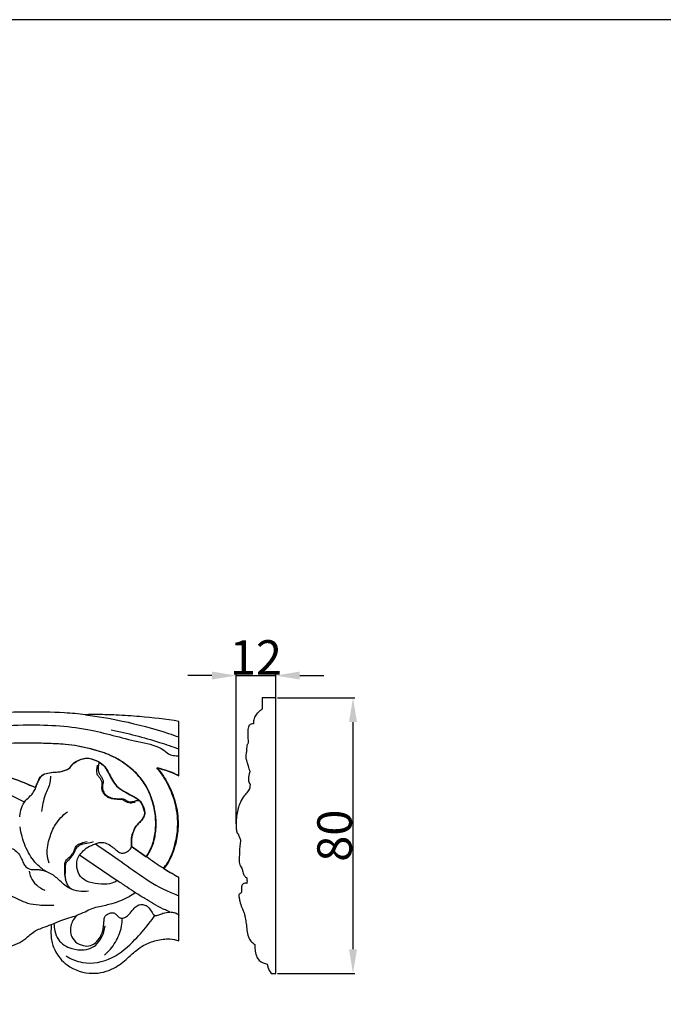
# Model space of a CAD drawing. Units: millimetres. Extents: x 0 to 1177, y 1 to 1017.
# Drawn here: x 548 to 734, y 731 to 1017 of the extents above; entities that cross this region are included whole.
import ezdxf

# ---------------------------------------------------------------- set-up
doc = ezdxf.new("R2010")
doc.units = ezdxf.units.MM
doc.header["$MEASUREMENT"] = 0
doc.layers.add('Default', color=7, linetype='Continuous', true_color=0x000000)
doc.styles.add('Arial', font='txt')
doc.dimstyles.new('Default', dxfattribs={"dimtxt": 10, "dimasz": 7, "dimexe": 0.5, "dimexo": 0.5, "dimgap": 0.25, "dimtad": 1, "dimtoh": 1, "dimdec": 0, "dimzin": 1, "dimdsep": 46, "dimtxsty": 'Arial', "dimcen": 0.5, "dimazin": 0, "dimtfac": 1, "dimtdec": 4, "dimtix": 1, "dimtmove": 1, "dimatfit": 3, "dimfxl": 0, "dimtolj": 1, "dimtzin": 1, "dimarcsym": 0})

# ---------------------------------------------------------------- blocks, each defined once
blk = doc.blocks.new('*D9')
at = {"layer": 'Default', "color": 0, "lineweight": -2}
for p, q in [((603.45, 826.75), (596.45, 826.75)), ((610.45, 783.66), (610.45, 827.25)), ((610.45, 826.75), (621.95, 826.75)), ((621.95, 783.66), (621.95, 827.25)), ((628.95, 826.75), (635.95, 826.75))]:
    blk.add_line(p, q, dxfattribs=at)
at = {"layer": 'Default', "color": 0}
for points in [[(603.45, 825.59), (603.45, 827.92), (610.45, 826.75)], [(628.95, 827.92), (628.95, 825.59), (621.95, 826.75)]]:
    blk.add_solid(points, dxfattribs=at)
at = {"layer": 'Defpoints', "color": 0}
for p in [(621.95, 826.75), (610.45, 783.16), (621.95, 783.16)]:
    blk.add_point(p, dxfattribs=at)
at = {"layer": 'Default', "color": 0, "insert": (616.2, 832.02), "char_height": 10, "attachment_point": 5, "style": 'Arial'}
blk.add_mtext('\\A1;12', dxfattribs=at)
blk = doc.blocks.new('*D10')
at = {"layer": 'Default', "color": 0, "lineweight": -2}
for p, q in [((622.45, 820.24), (644.88, 820.24)), ((644.38, 813.24), (644.38, 747.24)), ((622.45, 740.24), (644.88, 740.24))]:
    blk.add_line(p, q, dxfattribs=at)
at = {"layer": 'Default', "color": 0}
for points in [[(645.55, 813.24), (643.22, 813.24), (644.38, 820.24)], [(643.22, 747.24), (645.55, 747.24), (644.38, 740.24)]]:
    blk.add_solid(points, dxfattribs=at)
at = {"layer": 'Defpoints', "color": 0}
for p in [(621.95, 820.24), (621.95, 740.24), (644.38, 740.24)]:
    blk.add_point(p, dxfattribs=at)
at = {"layer": 'Default', "color": 0, "insert": (639.03, 780.24), "char_height": 10, "attachment_point": 5, "rotation": 90, "style": 'Arial'}
blk.add_mtext('\\A1;80', dxfattribs=at)

msp = doc.modelspace()

# ---------------------------------------------------------------- linework, layer by layer
at = {"layer": 'Default'}
for p, q in [((579.99, 777.23), (584.32, 774.12)), ((580.1, 777.23), (584.43, 774.12)), ((564.98, 774.67), (575.95, 767.19)), ((593.85, 749.69), (593.85, 768.14))]:
    msp.add_line(p, q, dxfattribs=at)
msp.add_lwpolyline([(0, 1.14), (1177.42, 1.14), (1177.42, 1017.27), (0, 1017.27)], close=True, dxfattribs=at)
msp.add_lwpolyline([(620.66, 740.24), (621.95, 740.24), (621.95, 820.24), (618.06, 820.24), (618.06, 816.96)], dxfattribs=at)
for points, knots in [([(593.85, 797.64), (593.85, 802.91), (593.85, 808.18), (593.85, 813.45), (590.07, 814.07), (584.01, 814.76), (576.16, 815.29), (570.92, 815.44), (567.94, 815.41), (566.74, 815.38), (564.71, 815.61), (558.92, 816.13), (550.09, 816.17), (540.82, 816.01), (532.89, 815.37), (525.78, 814.35), (517.49, 812.93), (509.62, 810.86), (503.2, 809.19), (500, 808.23), (498.59, 807.77), (497.85, 807.63), (497.55, 807.58), (498.24, 808.18), (499.47, 809.87), (499.65, 812.91), (498.08, 814.51), (496.99, 814.86), (496.54, 814.82), (496.41, 814.79), (496.31, 814.15), (495.84, 812.61), (493.84, 810.71), (490.75, 808.56), (486.4, 808.75), (482.73, 809.37), (479.59, 810.61), (475.73, 811.89), (470.95, 812.49), (466.08, 812.48), (461.7, 811.46), (456.64, 809.19), (453.32, 804.96), (450.72, 800.67), (448.9, 797.32), (447.43, 793.12), (445.67, 788.45), (442.61, 784.05), (438.96, 779.89), (435.84, 776.94), (433.74, 775.14), (433.08, 774.6), (432.76, 775.05), (432.17, 775.99), (431.58, 777.82), (430.97, 779.45), (430.39, 781.14), (429.66, 783.43), (427.63, 786.05), (424.81, 789.47), (421.43, 791.76), (418.39, 793.11), (417.01, 793.79), (416.5, 794.04), (416.74, 794.06), (417.63, 794.17), (419.17, 794.36), (421.38, 795.12), (423.59, 796.07), (425.67, 796.71), (427.1, 797.29), (428.27, 798), (429.53, 799.31), (431.25, 800.96), (432.76, 803.53), (433.82, 806.47), (433.7, 809.41), (432.92, 811.66), (431.4, 812.91), (430.2, 812.9), (429.52, 812.91), (429.2, 812.79), (428.95, 812.41), (429, 811.51), (429.08, 810.43), (428.82, 809.17), (427.85, 808.42), (426.81, 807.72), (425.88, 806.74), (425.76, 805.63), (425.47, 804.67), (424.8, 803.9), (424.29, 803.46), (424.04, 803.28), (423.75, 803.3), (423.08, 803.31), (421.97, 803.23), (420.91, 802.89), (420.21, 802.31), (420, 801.91), (419.93, 801.75), (419.46, 801.7), (418.07, 801.65), (415.84, 801.72), (412.56, 803.19), (408.13, 804.52), (402.88, 806.7), (397.6, 808.21), (392.47, 808.4), (387.54, 806.54), (382.93, 804.5), (378.99, 801.05), (376.9, 798.65), (375.89, 797.25), (375.83, 798.35), (375.47, 800.41), (374.12, 803.88), (371.23, 807.33), (366.86, 810.62), (361.71, 812.43), (356.96, 812.48), (353.08, 812.04), (349.56, 811.36), (346.13, 810.36), (343, 808.82), (339.88, 807.22), (336.71, 805.43), (333.29, 804.12), (330.13, 803.03), (327.05, 802.53), (324.03, 802.57), (321.56, 802.93), (319.89, 803.35), (319.2, 803.32), (318.91, 803.29), (318.63, 802.83), (318.05, 801.47), (318.27, 799.28), (319.18, 797.09), (320.73, 795.83), (322.34, 795.37), (323.78, 795.04), (325.09, 794.47), (326.35, 793.9), (327.19, 792.94), (327.5, 791.88), (327.64, 790.97), (327.72, 790.28), (327.72, 789.62), (327.76, 788.62), (328.38, 787.67), (329.22, 786.84), (330.06, 786.53), (330.76, 786.25), (331.65, 786.21), (332.36, 786.19), (332.99, 786.2), (333.32, 786.36), (333.8, 786.64), (334.36, 787.09), (335.01, 787.5), (335.5, 787.82), (335.95, 788.12), (336.48, 788.1), (337.01, 788.15), (337.57, 788.01), (338.1, 787.72), (338.62, 787.16), (339.17, 786.37), (339.61, 785.57), (340.08, 784.84), (340.87, 783.99), (342.76, 783.76), (344.99, 783.91), (346.69, 785.07), (347.24, 786.2), (347.63, 786.98), (348.48, 787.67), (349.7, 787.57), (350.51, 787.06), (351.12, 786.56), (351.72, 786.12), (352.74, 785.94), (353.65, 786.35), (354.9, 786.72), (354.92, 787.95), (354.83, 789.18), (354.79, 790.72), (355.38, 792.92), (356.96, 794.89), (358.95, 796.38), (361.02, 796.87), (362.96, 797.33), (365.01, 796.92), (366.78, 795.81), (368.27, 794.39), (369.32, 792.32), (369.54, 789.84), (368.79, 787.23), (366.94, 785.64), (364.63, 784.13), (361.43, 783.26), (357.98, 782.88), (354.5, 782.15), (351.51, 781.64), (348.5, 780.74), (345.65, 779.82), (342.59, 778.54), (339.89, 777.55), (337.86, 776.91), (336.3, 776.8), (334.85, 776.76), (332.73, 776.7), (329.67, 776.84), (325.35, 777.42), (320.38, 778.3), (315.02, 779.9), (310.07, 781.6), (306.26, 782.7), (303.55, 783.99), (301.11, 785.1), (298.44, 785.85), (296.88, 786.49), (296.49, 786.66)], [-621.995387, -621.995387, -621.995387, -621.995387, -597.30707, -597.30707, -597.30707, -579.386035, -568.763739, -560.420713, -554.81392, -554.81392, -554.81392, -545.210057, -527.578432, -513.487744, -501.762115, -490.330293, -479.846935, -462.365606, -452.222863, -448.755019, -446.689798, -445.267523, -445.267523, -445.267523, -440.980686, -435.764599, -432.667961, -431.192787, -430.576608, -430.576608, -430.576608, -427.551138, -423.265663, -417.941353, -410.362016, -403.908639, -400.3854, -394.630823, -384.884839, -377.953051, -371.939981, -363.859059, -352.508271, -347.564624, -340.244148, -334.740824, -326.73518, -316.948481, -309.83766, -300.818114, -296.860829, -296.860829, -296.860829, -294.258535, -291.725171, -287.905036, -286.105552, -283.317356, -276.733814, -270.845525, -262.509445, -257.942006, -255.278065, -255.278065, -255.278065, -254.141699, -251.078037, -247.994439, -243.248982, -239.820148, -237.797358, -236.044778, -233.444755, -229.332672, -224.904203, -219.579683, -214.964973, -211.372397, -208.652915, -206.46409, -205.89559, -205.501382, -204.935791, -203.872554, -201.417802, -199.731941, -198.193009, -195.922503, -193.679057, -192.278279, -190.778781, -189.03195, -187.606942, -187.606942, -187.606942, -186.239895, -184.474677, -182.427619, -181.123486, -180.324262, -180.324262, -180.324262, -178.097802, -173.778312, -170.092328, -161.410565, -152.060869, -143.493455, -135.725377, -128.570923, -119.064614, -112.283983, -104.207031, -104.207031, -104.207031, -99.052944, -94.474099, -86.904784, -78.346757, -69.03196, -61.942664, -56.247207, -50.733112, -45.191992, -39.575493, -34.423114, -28.721308, -22.552325, -17.285843, -13.0762, -7.999576, -3.234342, -1.363215, 0, 0, 0, 2.527676, 6.745443, 9.903407, 13.471328, 15.597378, 17.719309, 20.397217, 22.263885, 24.157629, 26.132433, 27.362206, 28.472129, 29.384982, 30.46988, 33.086925, 34.421224, 35.94799, 37.196199, 37.970795, 40.066671, 40.557378, 40.8719, 41.76502, 43.164351, 44.232779, 45.349377, 45.966167, 46.693663, 47.717782, 48.504975, 49.336787, 50.51217, 52.070828, 53.812329, 54.784628, 56.132683, 59.116789, 63.144617, 66.567661, 68.034149, 68.995366, 70.653944, 72.801389, 74.208181, 75.125652, 76.485956, 77.678281, 79.71733, 81.182422, 83.18968, 84.524414, 87.190533, 90.303592, 94.984957, 98.751627, 101.725045, 104.859999, 108.010546, 111.180235, 114.567139, 117.507497, 121.889107, 125.933014, 129.687399, 132.997161, 138.849381, 144.956003, 149.302933, 155.506298, 159.146543, 164.004917, 169.513729, 174.681107, 177.514758, 179.443685, 181.975762, 184.303323, 189.368333, 196.335025, 204.727682, 212.99527, 222.497946, 229.278419, 231.512885, 236.553244, 241.826085, 244.452467, 244.452467, 244.452467, 244.452467]), ([(566.74, 815.38), (570.32, 814.91), (578.44, 813.51), (587.45, 811.12), (592.84, 809.28), (593.85, 808.92)], [0, 0, 0, 0, 16.916605, 38.569486, 43.592114, 43.592114, 43.592114, 43.592114]), ([(618.06, 816.96, -0.15), (617.8, 816.83, -0.15), (617.27, 816.48, -0.15), (616.48, 815.72, -0.15), (615.89, 814.82, -0.15), (615.55, 813.94, -0.15), (615.5, 813.3, -0.15), (615.5, 812.92, -0.15), (615.51, 812.75, -0.15)], [493.858726, 493.858726, 493.858726, 493.858726, 495.519684, 497.403593, 499.994178, 501.516894, 502.682766, 503.630353, 503.630353, 503.630353, 503.630353]), ([(465.47, 785.7), (466.05, 787.14), (468.02, 790.7), (475.29, 795.71), (486.62, 800.09), (505.1, 804.02), (525.85, 810.74), (548.66, 812.97), (567.43, 811.76), (580.1, 807.7), (588.37, 806.34), (591.09, 803.62), (592.74, 803.47), (593.58, 803.47), (593.85, 803.48)], [0, 0, 0, 0, 7.259476, 18.640439, 40.299713, 64.015649, 107.051031, 142.127701, 170.922486, 194.136597, 205.083842, 208.726713, 211.33162, 212.586183, 212.586183, 212.586183, 212.586183]), ([(615.51, 812.75, -0.15), (615.29, 812.74, -0.15), (614.88, 812.65, -0.15), (614.41, 812.47, -0.15), (614.13, 812.18, -0.15), (614.04, 811.73, -0.15), (613.88, 811.12, -0.15), (613.83, 810.35, -0.15), (613.85, 809.56, -0.15), (613.86, 808.77, -0.15), (613.92, 807.93, -0.15), (613.96, 807.39, -0.15), (613.99, 807.12, -0.15)], [503.630353, 503.630353, 503.630353, 503.630353, 504.860894, 506.015645, 506.40254, 507.032525, 508.539747, 509.998777, 511.337748, 512.990692, 514.495192, 516.055107, 516.055107, 516.055107, 516.055107]), ([(574.2, 810.98), (578.94, 810.02), (585.55, 808.32), (591.99, 806.12), (593.85, 805.44)], [0, 0, 0, 0, 22.659074, 31.899522, 31.899522, 31.899522, 31.899522]), ([(584.32, 774.12), (584.6, 774.51), (585.41, 775.76), (586.56, 778.38), (587.22, 782.19), (587.1, 786.55), (586.11, 790.6), (584.6, 794.35), (582.16, 797.81), (578.41, 801.15), (573.62, 803.94), (567.56, 805.74), (561.46, 806.85), (555.2, 807.03), (549.07, 807.21), (542.44, 806.95), (534.82, 806.27), (527.24, 805.17), (522.05, 804.13), (519.77, 803.62)], [0, 0, 0, 0, 2.220614, 6.978578, 13.308102, 20.172585, 27.24958, 32.725233, 39.077824, 46.856953, 56.129054, 64.773669, 76.35257, 85.094514, 94.105544, 105.102366, 116.135529, 129.973493, 140.938451, 140.938451, 140.938451, 140.938451]), ([(584.43, 774.12), (584.71, 774.51), (585.51, 775.76), (586.67, 778.38), (587.33, 782.19), (587.21, 786.55), (586.22, 790.6), (584.71, 794.35), (582.27, 797.81), (578.52, 801.15), (573.73, 803.94), (567.67, 805.74), (561.57, 806.85), (555.31, 807.03), (549.17, 807.21), (542.55, 806.95), (534.93, 806.27), (527.35, 805.17), (522.16, 804.13), (519.88, 803.62)], [0, 0, 0, 0, 2.220614, 6.978578, 13.308102, 20.172585, 27.24958, 32.725233, 39.077824, 46.856953, 56.129054, 64.773669, 76.35257, 85.094514, 94.105544, 105.102366, 116.135529, 129.973493, 140.938451, 140.938451, 140.938451, 140.938451]), ([(613.99, 807.12, -0.15), (613.88, 806.99, -0.15), (613.62, 806.64, -0.15), (613.51, 805.92, -0.15), (613.48, 805.2, -0.15), (613.49, 804.73, -0.15), (613.5, 804.54, -0.15)], [516.055107, 516.055107, 516.055107, 516.055107, 516.997699, 518.461649, 520.02715, 521.098659, 521.098659, 521.098659, 521.098659]), ([(613.5, 804.54, -0.15), (613.44, 804.42, -0.15), (613.28, 804.01, -0.15), (613.19, 803.36, -0.15), (613.34, 802.56, -0.15), (613.56, 801.62, -0.15), (613.97, 800.35, -0.15), (614.28, 799.37, -0.15), (614.46, 798.81, -0.15)], [521.098659, 521.098659, 521.098659, 521.098659, 521.896846, 523.550791, 524.723839, 526.479341, 528.953205, 532.272804, 532.272804, 532.272804, 532.272804]), ([(498.02, 802.69), (500.8, 803.04), (507.72, 803.45), (518.94, 802.26), (530.54, 798.77), (540.49, 794.34), (546.38, 791.42), (548.96, 790.05)], [0, 0, 0, 0, 13.167109, 32.355368, 52.545473, 69.670426, 83.359299, 83.359299, 83.359299, 83.359299]), ([(519.77, 803.62), (520.28, 803.54), (521.83, 803.29), (524.66, 803.02), (529.45, 801.98), (536.43, 799.98), (544.5, 797.42), (549.97, 795.21), (552.23, 794.23)], [0, 0, 0, 0, 2.399694, 7.38793, 13.312105, 25.310573, 41.411919, 52.953769, 52.953769, 52.953769, 52.953769]), ([(519.88, 803.62), (520.38, 803.54), (521.94, 803.29), (524.77, 803.02), (529.56, 801.98), (536.54, 799.98), (544.61, 797.42), (550.08, 795.21), (552.34, 794.23)], [0, 0, 0, 0, 2.399694, 7.38793, 13.312105, 25.310573, 41.411919, 52.953769, 52.953769, 52.953769, 52.953769]), ([(552.23, 794.23), (552.39, 794.73), (552.91, 795.93), (553.71, 797.87), (555.83, 798.53), (557.69, 798.7), (559.43, 798.8), (560.82, 799.25), (561.98, 799.64), (562.69, 800.93), (564.07, 801.93), (565.75, 802.54), (567.33, 802.91), (569.25, 802.3), (571.38, 801.45), (572.82, 799.51), (573.84, 797.68), (574.7, 795.84), (576.21, 794.07), (578.28, 792.83), (580.54, 791.71), (582.81, 790.3), (583.65, 788.25), (583.94, 786.51), (583.37, 785.22), (582.49, 784.16), (581.6, 783.34), (581, 782.57), (580.73, 781.77), (580.37, 780.91), (579.99, 779.85), (580.02, 778.56), (579.98, 777.64), (579.99, 777.23)], [0, 0, 0, 0, 2.463217, 6.262174, 9.057935, 12.206275, 15.181831, 17.097542, 19.155781, 20.550437, 23.78279, 26.864821, 28.955875, 31.215906, 36.093374, 39.382633, 42.306092, 45.925754, 48.87254, 53.0346, 57.115201, 60.786087, 65.20281, 66.968028, 68.900721, 71.523267, 73.397094, 74.574236, 76.086908, 77.28858, 78.955879, 81.330892, 83.255719, 83.255719, 83.255719, 83.255719]), ([(552.34, 794.23), (552.49, 794.73), (553.02, 795.93), (553.82, 797.87), (555.93, 798.53), (557.8, 798.7), (559.54, 798.8), (560.93, 799.25), (562.09, 799.64), (562.8, 800.93), (564.18, 801.93), (565.85, 802.54), (567.44, 802.91), (569.35, 802.3), (571.49, 801.45), (572.93, 799.51), (573.95, 797.68), (574.81, 795.84), (576.32, 794.07), (578.39, 792.83), (580.65, 791.71), (582.92, 790.3), (583.76, 788.25), (584.04, 786.51), (583.48, 785.22), (582.6, 784.16), (581.71, 783.34), (581.11, 782.57), (580.84, 781.77), (580.48, 780.91), (580.1, 779.85), (580.13, 778.56), (580.09, 777.64), (580.1, 777.23)], [0, 0, 0, 0, 2.463217, 6.262174, 9.057935, 12.206275, 15.181831, 17.097542, 19.155781, 20.550437, 23.78279, 26.864821, 28.955875, 31.215906, 36.093374, 39.382633, 42.306092, 45.925754, 48.87254, 53.0346, 57.115201, 60.786087, 65.20281, 66.968028, 68.900721, 71.523267, 73.397094, 74.574236, 76.086908, 77.28858, 78.955879, 81.330892, 83.255719, 83.255719, 83.255719, 83.255719]), ([(570.55, 801.75), (570.59, 801.67), (570.7, 801.4), (570.46, 800.71), (570.42, 799.82), (570.45, 798.75), (570.95, 797.91), (571.49, 797.14), (572.02, 796.13), (571.66, 795.03), (571.58, 793.74), (572.13, 792.47), (573.43, 791.42), (575.11, 791.06), (576.5, 790.87), (577.4, 791.03), (578.09, 790.89), (578.78, 790.21), (580.02, 789.95), (580.99, 790.34), (581.85, 790.58), (582.34, 790.41), (582.59, 790.26)], [0, 0, 0, 0, 0.426374, 1.277116, 3.281514, 4.67128, 6.171027, 7.721325, 9.193727, 11.236321, 12.83918, 15.178562, 17.387367, 20.439376, 23.061793, 23.882907, 24.730443, 26.213584, 28.302242, 30.200366, 31.070479, 32.432461, 32.432461, 32.432461, 32.432461]), ([(581.13, 789.85), (581.01, 789.88), (580.72, 789.93), (580.27, 789.75), (579.64, 789.67), (578.9, 789.84), (578.24, 790.17), (577.77, 790.54), (577.31, 790.76), (576.62, 790.78), (575.63, 790.81), (574.23, 790.9), (572.84, 791.55), (571.93, 792.58), (571.4, 793.73), (571.62, 794.87), (571.58, 795.96), (571.11, 796.81), (570.46, 797.44), (570.07, 798.22), (569.92, 799.15), (570.16, 799.95), (570.18, 800.53), (570.19, 800.72)], [0, 0, 0, 0, 0.580329, 1.315424, 2.210217, 3.514253, 4.812982, 5.65043, 6.305674, 7.151955, 8.812398, 11.005123, 13.659752, 15.757514, 17.360332, 19.394786, 21.049772, 22.347017, 23.830059, 25.245501, 26.383234, 28.165116, 29.069678, 29.069678, 29.069678, 29.069678]), ([(593.85, 768.14), (592.95, 768.59), (591.44, 769.43), (589.97, 770.32), (589.37, 770.7), (589.81, 771.26), (591.48, 773.61), (592.99, 777.99), (593.76, 784), (592.98, 789.95), (590.87, 794.92), (588.93, 798.15), (587.85, 799.49), (587.46, 799.93), (589.66, 799.42), (591.83, 798.66), (593.85, 797.64)], [-131.605561, -131.605561, -131.605561, -131.605561, -126.891683, -123.552275, -123.552275, -123.552275, -120.226153, -110.080289, -102.286506, -91.956336, -82.403654, -77.153623, -74.371666, -74.371666, -74.371666, -63.779962, -63.779962, -63.779962, -63.779962]), ([(587.57, 799.93), (587.96, 799.49), (589.04, 798.15), (590.98, 794.92), (593.09, 789.95), (593.87, 784), (593.1, 777.99), (591.59, 773.61), (589.92, 771.26), (589.48, 770.7)], [0, 0, 0, 0, 2.781956, 8.031987, 17.584669, 27.91484, 35.708622, 45.854487, 49.180609, 49.180609, 49.180609, 49.180609]), ([(614.46, 798.81, -0.15), (614.38, 798.63, -0.15), (614.09, 797.8, -0.15), (613.93, 796.66, -0.15), (614.21, 795.67, -0.15), (614.4, 795.37, -0.15), (614.57, 795.3, -0.15), (614.49, 795.04, -0.15), (614.49, 794.68, -0.15), (614.47, 794.3, -0.15), (614.47, 794.11, -0.15)], [532.272804, 532.272804, 532.272804, 532.272804, 533.394953, 537.250351, 538.468398, 539.114296, 539.227498, 539.395272, 540.375345, 541.463954, 541.463954, 541.463954, 541.463954]), ([(556.54, 797.5), (556.54, 796.9), (556.45, 795), (554.7, 791.81), (554.21, 788.88), (553.95, 787.23)], [0, 0, 0, 0, 2.835891, 8.783826, 16.621988, 16.621988, 16.621988, 16.621988]), ([(547.66, 785.67), (547.69, 786.13), (547.88, 787.4), (548.38, 789.12), (549.47, 790.68), (550.67, 791.7), (551.73, 792.88), (552.26, 793.98), (552.49, 794.64), (552.56, 794.86)], [0, 0, 0, 0, 2.157702, 6.014708, 8.25745, 10.984131, 13.355834, 15.626625, 16.663026, 16.663026, 16.663026, 16.663026]), ([(614.47, 794.11, -0.15), (614.26, 793.73, -0.15), (613.76, 792.94, -0.15), (612.66, 791.68, -0.15), (611.74, 790.19, -0.15), (610.96, 788.14, -0.15), (610.62, 786.07, -0.15), (610.45, 784.04, -0.15), (610.43, 782.57, -0.15), (610.62, 781.64, -0.15), (610.71, 781.08, -0.15), (610.86, 780.87, -0.15), (611, 780.83, -0.15), (611.07, 780.82, -0.15)], [541.463954, 541.463954, 541.463954, 541.463954, 543.902475, 546.741549, 550.860756, 553.682941, 559.097421, 562.625985, 565.180615, 567.343485, 567.97467, 568.337226, 568.736777, 568.736777, 568.736777, 568.736777]), ([(556.23, 772.23), (555.91, 773.11), (555.3, 775.62), (556.21, 779.53), (557.93, 783.88), (560.13, 786.15), (561.47, 787.16)], [0, 0, 0, 0, 4.365019, 11.838372, 18.332972, 26.178355, 26.178355, 26.178355, 26.178355]), ([(555.15, 769.93), (554.7, 770.21), (552.87, 771.46), (550.18, 774.73), (548.5, 779.02), (547.88, 781.84), (547.73, 782.79)], [0, 0, 0, 0, 2.491593, 10.352264, 19.342117, 23.862122, 23.862122, 23.862122, 23.862122]), ([(611.07, 780.82, -0.15), (611.09, 780.69, -0.15), (611.18, 780.23, -0.15), (611.5, 779.65, -0.15), (611.68, 779.17, -0.15), (611.74, 778.99, -0.15)], [568.736777, 568.736777, 568.736777, 568.736777, 569.496437, 571.360751, 572.408239, 572.408239, 572.408239, 572.408239]), ([(535.18, 777.95), (535.67, 778.17), (536.6, 778.44), (538.12, 778.69), (539.57, 777.98), (541.06, 777.26), (542.78, 777.01), (544.44, 776.89), (546.08, 776.27), (547.39, 775.11), (548.17, 773.66), (548.68, 772.31), (549.39, 771.1), (550.62, 770.39), (551.86, 770.42), (552.94, 770.42), (554.01, 770.25), (554.76, 770.06), (555.15, 769.93)], [0, 0, 0, 0, 2.534164, 4.566233, 6.973215, 9.848704, 12.337758, 15.05407, 17.617307, 20.398958, 23.04747, 25.231958, 27.202211, 29.486607, 31.456169, 32.935954, 34.569406, 36.525102, 36.525102, 36.525102, 36.525102]), ([(560.99, 767.52), (560.86, 768.17), (560.68, 769.36), (560.71, 770.88), (560.7, 772.03), (561.01, 773.09), (561.95, 773.9), (562.83, 774.69), (563.42, 775.66), (563.63, 776.69), (564.35, 777.72), (565.71, 778.14), (566.64, 778.45), (567.19, 778.55)], [0, 0, 0, 0, 3.122277, 5.626324, 7.078998, 8.536566, 10.601761, 12.733139, 14.119886, 15.809551, 17.643577, 19.649864, 22.265539, 22.265539, 22.265539, 22.265539]), ([(562.63, 764.69), (562.26, 765.01), (561.45, 765.91), (560.92, 767.44), (560.85, 769.37), (560.96, 770.84), (560.98, 772.34), (561.89, 773.22), (562.79, 774.11), (563.57, 775.38), (563.97, 776.62), (565.22, 777.81), (567.09, 777.98), (568.4, 778.37), (569.05, 778.51)], [0, 0, 0, 0, 2.312614, 5.578705, 7.34139, 11.324328, 12.616216, 14.070615, 16.938625, 18.645506, 21.014227, 22.963111, 26.330011, 29.433809, 29.433809, 29.433809, 29.433809]), ([(565.09, 774.67), (565.49, 775.25), (566.47, 776.37), (568.12, 777.31), (569.56, 777.92), (570.88, 778.35), (572.5, 778.27), (574.04, 777.4), (575.23, 776.42), (576.1, 775.61), (576.99, 775.15), (577.92, 775.12), (578.84, 775.56), (579.49, 776.1), (580.03, 776.65), (580.1, 777.23), (580.12, 777.58), (580.1, 777.75)], [0, 0, 0, 0, 3.292155, 6.84065, 8.817385, 10.590375, 13.332131, 16.132494, 18.690712, 20.613151, 21.640972, 23.349075, 24.712832, 26.324367, 27.340069, 28.17121, 28.987057, 28.987057, 28.987057, 28.987057]), ([(611.74, 778.99, -0.15), (611.7, 778.72, -0.15), (611.59, 777.9, -0.15), (611.46, 776.27, -0.15), (611.4, 774.53, -0.15), (611.31, 773.07, -0.15), (611.44, 772.14, -0.15), (611.66, 771.38, -0.15), (612.23, 770.69, -0.15), (612.36, 769.58, -0.15), (612.8, 768.63, -0.15), (613.3, 768.09, -0.15), (613.5, 768.03, -0.15), (613.54, 768.02, -0.15)], [572.408239, 572.408239, 572.408239, 572.408239, 573.940098, 577.122787, 581.586489, 583.774171, 585.337139, 586.909224, 588.137301, 590.270613, 593.027504, 593.992372, 594.210897, 594.210897, 594.210897, 594.210897]), ([(569.6, 777.92), (571.51, 776.62), (575.82, 773.69), (582.43, 768.78), (588.59, 764.88), (592.61, 763.25), (593.85, 762.81)], [0, 0, 0, 0, 10.80303, 24.435105, 38.624636, 44.757936, 44.757936, 44.757936, 44.757936]), ([(575.95, 767.19), (575.48, 766.88), (574.03, 766.15), (571.15, 766.12), (567.95, 766.48), (565.03, 768.12), (564.14, 770.76), (564.17, 773), (564.69, 774.19), (564.98, 774.67)], [-28.102951, -28.102951, -28.102951, -28.102951, -25.459924, -20.637123, -14.947932, -10.337225, -5.947821, -2.629315, 0, 0, 0, 0]), ([(589.48, 770.7), (588.58, 771.23), (586.86, 772.32), (585.22, 773.51), (584.43, 774.12)], [0, 0, 0, 0, 4.876258, 9.525, 9.525, 9.525, 9.525]), ([(550.36, 769.92), (550.45, 769.34), (550.86, 767.86), (552.35, 765.77), (554.05, 764.78), (554.96, 764.46)], [0, 0, 0, 0, 2.734162, 7.142981, 11.653924, 11.653924, 11.653924, 11.653924]), ([(567.63, 764.08), (566.69, 763.97), (564.86, 764.01), (561.81, 764.79), (559.43, 767.06), (557.23, 769), (555.69, 769.72), (555.15, 769.93)], [0, 0, 0, 0, 4.447338, 8.540381, 14.359408, 19.534016, 22.241714, 22.241714, 22.241714, 22.241714]), ([(589.48, 770.7), (590.08, 770.32), (591.51, 769.45), (592.98, 768.63), (593.85, 768.2)], [0, 0, 0, 0, 3.339408, 7.862958, 7.862958, 7.862958, 7.862958]), ([(537.16, 767.12), (539.71, 765.62), (543.98, 763.54), (549.2, 760.62), (553.56, 760.04), (556.1, 759.97), (557.53, 760.07)], [0, 0, 0, 0, 13.866582, 22.376895, 27.600982, 34.284216, 34.284216, 34.284216, 34.284216]), ([(576.06, 767.19), (576.97, 766.58), (578.72, 765.41), (580.47, 764.23), (581.31, 763.67)], [0, 0, 0, 0, 5.12117, 9.870352, 9.870352, 9.870352, 9.870352]), ([(613.58, 766.38, -0.15), (613.49, 766.42, -0.15), (613.29, 766.47, -0.15), (612.88, 766.52, -0.15), (612.46, 766.21, -0.15), (612.11, 765.85, -0.15), (612.01, 765.19, -0.15), (612.01, 764.59, -0.15), (612.02, 763.99, -0.15), (611.94, 763.59, -0.15), (611.58, 763.4, -0.15), (611.22, 763.19, -0.15), (611.21, 762.75, -0.15), (611.37, 762.16, -0.15), (611.56, 760.91, -0.15), (612.01, 759.53, -0.15), (612.6, 758.27, -0.15), (612.94, 757.32, -0.15), (613.13, 756.13, -0.15), (613.41, 754.63, -0.15), (613.59, 752.78, -0.15), (613.87, 751.01, -0.15), (614.71, 749.55, -0.15), (615.48, 748.89, -0.15), (615.91, 748.62, -0.15)], [597.305192, 597.305192, 597.305192, 597.305192, 597.871586, 598.468943, 599.513918, 600.646609, 601.159737, 603.244046, 604.039697, 604.560137, 605.401875, 606.254473, 606.67518, 607.728247, 609.760573, 613.760973, 615.861729, 617.596948, 619.439054, 622.626258, 626.187821, 629.957813, 632.622727, 635.525635, 635.525635, 635.525635, 635.525635]), ([(613.54, 768.02, -0.15), (613.56, 767.88, -0.15), (613.63, 767.34, -0.15), (613.63, 766.78, -0.15), (613.58, 766.38, -0.15)], [594.210897, 594.210897, 594.210897, 594.210897, 595.023505, 597.305192, 597.305192, 597.305192, 597.305192]), ([(581.2, 763.67), (580.61, 763.25), (578.49, 761.89), (574.95, 760.52), (571.27, 759.7), (568.57, 759.14), (566.51, 757.95), (565.01, 757.38), (564.19, 757.07)], [0, 0, 0, 0, 3.379414, 11.778354, 17.577622, 21.129672, 24.578569, 28.645858, 28.645858, 28.645858, 28.645858]), ([(591.36, 758.04), (591.1, 758.16), (590.42, 758.48), (588.74, 759.14), (586.53, 760.36), (583.89, 762.02), (582.13, 763.1), (581.2, 763.67)], [0, 0, 0, 0, 1.325225, 3.531814, 8.47646, 13.08316, 18.170639, 18.170639, 18.170639, 18.170639]), ([(572.12, 756.19), (572.17, 756.41), (572.43, 757.04), (573.3, 757.51), (574.24, 757.94), (575.22, 757.8), (575.82, 757.17), (576.37, 756.53), (577.32, 756.16), (578.46, 756.57), (579.6, 757.51), (580.49, 758.79), (581.81, 760.23), (583.81, 760.38), (585.31, 759.27), (585.89, 758.14), (586.43, 757.33), (587.13, 756.97), (588.11, 757.23), (589.44, 757.86), (590.63, 758.01), (591.36, 758.04)], [0, 0, 0, 0, 1.094391, 3.043904, 4.36195, 5.930204, 7.297272, 8.319967, 9.899898, 11.687916, 13.6994, 16.732891, 19.023852, 22.61577, 24.841622, 27.401257, 28.503745, 29.350757, 30.914089, 32.941427, 36.360831, 36.360831, 36.360831, 36.360831]), ([(591.47, 758.04), (591.82, 758.04), (592.56, 757.94), (593.37, 757.56), (593.8, 757.25), (593.92, 757.16)], [0, 0, 0, 0, 1.645584, 3.424089, 4.138931, 4.138931, 4.138931, 4.138931]), ([(88.65, 757.05), (90.04, 756.77), (92.76, 755.99), (97.5, 754.16), (101.72, 751.05), (107.63, 746.77), (113.78, 743.37), (121.94, 739.88), (131.1, 738.18), (142.16, 739.22), (151.01, 744.07), (156.37, 749.81), (158.81, 753.25), (159.76, 754.84), (160.08, 754.31), (160.99, 752.91), (162.76, 750.21), (165.58, 748.36), (168.58, 747.3), (172.21, 747.66), (176.07, 748.46), (179.29, 750.99), (181.33, 752.79), (183.84, 753.59), (185.17, 754.16), (185.97, 754.48), (185.93, 754.07), (185.87, 752.72), (185.83, 750.19), (187.04, 746.29), (190.76, 741.75), (197.51, 739.59), (203.95, 741.21), (207.87, 744.34), (210.5, 746.88), (213.21, 748.76), (216.46, 749.93), (220.42, 750.54), (223.85, 749.46), (226.85, 748.21), (229.96, 747.63), (232.75, 748.6), (234.37, 750.56), (233.63, 753.17), (230.9, 753.26), (228.25, 753.16), (226.48, 753.02), (225.41, 752.89), (225.23, 753.37), (224.7, 754.53), (224.05, 756.08), (223.26, 756.91), (222.99, 757.16), (223.96, 756.79), (227.41, 755.61), (233.15, 754.49), (237.93, 754.17), (240.11, 754.17), (240.3, 753.41), (241.49, 749.55), (245.82, 743.98), (253.44, 740.03), (261.48, 738.11), (269.4, 739.62), (276.2, 741.99), (281.37, 746.11), (286.45, 749.08), (291.26, 752.38), (294.44, 753.96), (296.02, 754.67), (297.31, 753.91), (300.28, 752.23), (305.65, 749.49), (311.94, 746.61), (319.44, 743.29), (324.73, 741.48), (327.79, 740.55), (332.35, 739.15), (340.63, 737.03), (354.03, 736.3), (366.43, 736.41), (379.58, 738.36), (393.21, 740.95), (405.44, 744.52), (415.01, 748.6), (422.37, 751.56), (430.68, 753.82), (439.52, 756.27), (448.78, 757.49), (456.86, 757.85), (463.16, 756.16), (468.32, 754.16), (472.54, 751.05), (478.45, 746.77), (484.6, 743.37), (492.76, 739.88), (501.92, 738.18), (512.98, 739.22), (521.83, 744.07), (527.2, 749.81), (529.63, 753.25), (530.59, 754.84), (530.9, 754.31), (531.81, 752.91), (533.58, 750.21), (536.4, 748.36), (539.41, 747.3), (543.03, 747.66), (546.89, 748.46), (550.12, 750.99), (552.15, 752.79), (554.66, 753.59), (555.99, 754.16), (556.79, 754.48), (556.76, 754.07), (556.7, 752.72), (556.66, 750.19), (557.86, 746.29), (561.58, 741.75), (568.33, 739.59), (574.78, 741.21), (578.69, 744.34), (581.32, 746.88), (584.03, 748.76), (587.28, 749.93), (590.81, 750.48), (592.98, 749.96), (593.85, 749.69)], [302.735556, 302.735556, 302.735556, 302.735556, 309.408221, 315.918012, 326.449716, 333.748838, 350.169169, 359.206012, 375.295065, 393.298923, 410.204189, 421.202183, 429.902653, 429.902653, 429.902653, 432.81493, 437.726719, 444.898466, 448.157068, 452.435653, 461.745742, 466.061943, 471.492946, 474.266754, 478.292988, 478.292988, 478.292988, 480.255832, 484.613419, 490.093098, 499.004101, 511.103761, 521.045771, 528.898497, 534.290249, 538.220732, 544.234883, 550.361351, 556.586177, 560.720581, 565.701205, 571.052184, 573.774372, 576.766524, 581.489664, 584.588105, 589.644209, 589.644209, 589.644209, 592.042529, 595.65796, 597.366774, 597.366774, 597.366774, 602.201561, 614.439334, 624.633125, 624.633125, 624.633125, 628.301477, 643.528842, 655.883395, 668.13437, 681.421767, 693.057349, 701.487226, 712.182118, 720.630652, 728.773742, 728.773742, 728.773742, 735.789358, 744.744054, 757.035745, 768.181634, 783.180493, 783.180493, 783.180493, 805.478351, 823.021555, 845.900875, 863.486748, 885.217138, 910.942972, 922.975745, 933.950235, 948.076195, 963.304664, 976.848695, 991.881808, 1000.69829, 1007.208081, 1017.739785, 1025.038907, 1041.459238, 1050.496081, 1066.585134, 1084.588992, 1101.494258, 1112.492252, 1121.192722, 1121.192722, 1121.192722, 1124.104999, 1129.016788, 1136.188535, 1139.447137, 1143.725722, 1153.035811, 1157.352012, 1162.783015, 1165.556823, 1169.583057, 1169.583057, 1169.583057, 1171.545901, 1175.903488, 1181.383168, 1190.294171, 1202.39383, 1212.33584, 1220.188566, 1225.580318, 1229.510801, 1235.524952, 1241.65142, 1245.887202, 1245.887202, 1245.887202, 1245.887202]), ([(556.9, 754.48), (557.8, 754.86), (560.23, 755.83), (562.72, 756.63), (564.3, 757.07)], [0, 0, 0, 0, 4.579881, 12.264448, 12.264448, 12.264448, 12.264448]), ([(561.13, 745.31), (562.56, 744.42), (566.92, 742.56), (574.82, 744.1), (580.67, 749.43), (584.53, 753.85), (586.38, 756.31), (586.97, 757.13)], [0, 0, 0, 0, 7.897724, 21.565968, 34.748278, 44.372708, 49.127354, 49.127354, 49.127354, 49.127354]), ([(564.19, 757.07), (563.87, 756.75), (563.2, 755.93), (562.29, 753.89), (562.25, 750.22), (565.73, 747.94), (568.64, 748.28), (570.22, 749.62), (571.69, 751.7), (572.09, 754.13), (572.13, 755.75), (572.12, 756.19)], [0, 0, 0, 0, 2.165626, 4.863094, 10.441686, 17.756517, 20.922003, 23.601154, 27.164234, 32.703392, 34.769836, 34.769836, 34.769836, 34.769836]), ([(572.23, 745.53), (573.47, 746.62), (575.63, 749.18), (577.19, 753.06), (577.43, 755.5), (577.44, 756.3)], [0, 0, 0, 0, 7.748933, 15.436105, 19.172895, 19.172895, 19.172895, 19.172895]), ([(557.59, 754.77), (557.59, 754.03), (557.8, 752.4), (558.91, 749.28), (562.37, 747.27), (566.07, 746.88), (569.41, 747.79), (571.58, 750.54), (572.29, 752.84), (572.41, 754.01)], [0, 0, 0, 0, 3.480455, 7.676376, 15.0392, 20.566265, 24.956486, 30.607443, 36.082936, 36.082936, 36.082936, 36.082936]), ([(615.91, 748.62, -0.15), (615.88, 748.12, -0.15), (615.92, 747.02, -0.15), (616.22, 745.41, -0.15), (617.25, 743.62, -0.15), (618.67, 743.06, -0.15), (619.52, 742.95, -0.15)], [307.966678, 307.966678, 307.966678, 307.966678, 310.766479, 314.154125, 317.17044, 321.97338, 321.97338, 321.97338, 321.97338]), ([(619.52, 742.95, -0.15), (619.55, 742.64, -0.15), (619.73, 741.66, -0.15), (620.23, 740.76, -0.15), (620.66, 740.24, -0.15)], [321.97338, 321.97338, 321.97338, 321.97338, 323.73837, 327.558956, 327.558956, 327.558956, 327.558956])]:
    msp.add_open_spline(points, degree=3, knots=knots, dxfattribs=at)
msp.add_open_spline([(593.85, 797.7), (591.86, 798.69), (589.73, 799.43), (587.57, 799.93)], degree=3, dxfattribs=at)

# ---------------------------------------------------------------- dimensions: what is measured, and where the dimension line sits
dim = msp.add_linear_dim(base=(621.94678613, 826.75313333), p1=(610.44678613, 783.16256794), p2=(621.94678613, 783.16256794), dimstyle='Default', dxfattribs=at)
dim.commit()
dim.dimension.update_dxf_attribs({"geometry": '*D9', "text_midpoint": (616.19678613, 832.02313333)})
dim = msp.add_linear_dim(base=(644.38, 740.24, -0.15), p1=(621.95, 820.24, -0.15), p2=(621.95, 740.24, -0.15), angle=90, dimstyle='Default', dxfattribs=at)
dim.commit()
dim.dimension.update_dxf_attribs({"geometry": '*D10', "text_midpoint": (639.03, 780.24, -0.15)})

doc.saveas('drawing.dxf')
